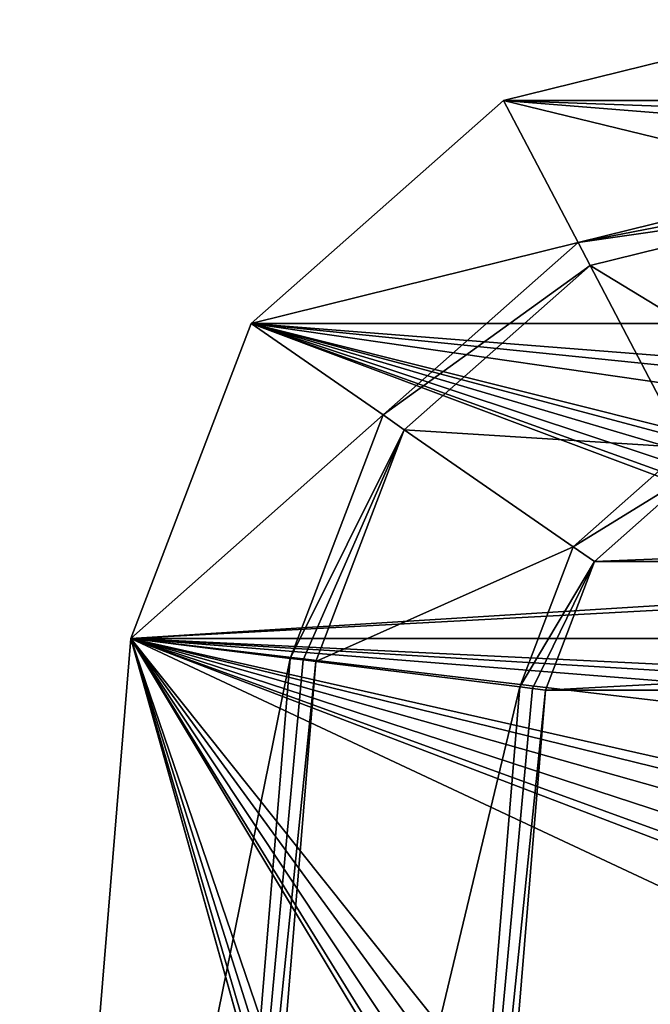
# Model space of a CAD drawing. Units: millimetres. Extents: x -99 to 99, y -150 to 150.
# Drawn here: x -99 to -63, y 94 to 150 of the extents above; entities that cross this region are included whole.
import ezdxf

# ---------------------------------------------------------------- set-up
doc = ezdxf.new("R2010")
doc.units = ezdxf.units.MM
doc.header["$LTSCALE"] = 21.359881
for name, color, linetype in [('811', 7, 'CONTINUOUS'), ('814', 7, 'CONTINUOUS'), ('815', 7, 'CONTINUOUS'), ('820', 7, 'CONTINUOUS'), ('821', 7, 'CONTINUOUS'), ('822', 7, 'CONTINUOUS'), ('829', 7, 'CONTINUOUS'), ('830', 7, 'CONTINUOUS'), ('831', 7, 'CONTINUOUS'), ('832', 7, 'CONTINUOUS'), ('833', 7, 'CONTINUOUS'), ('834', 7, 'CONTINUOUS')]:
    doc.layers.add(name, color=color, linetype=linetype)

msp = doc.modelspace()

# ---------------------------------------------------------------- linework, layer by layer
at = {"layer": '811', "linetype": 'Continuous'}
for points in [[(-53.207, 150, -0.5), (71.774, 145.427, -0.5), (-71.778, 145.427, -0.5), (-53.207, 150, -0.5)], [(-71.778, 145.427, -0.5), (86.076, 132.79, -0.5), (-86.08, 132.788, -0.5), (-71.778, 145.427, -0.5)], [(71.774, 145.427, -0.5), (86.076, 132.79, -0.5), (-71.778, 145.427, -0.5), (71.774, 145.427, -0.5)], [(-92.903, 114.922, -0.5), (-86.08, 132.788, -0.5), (-46.25, 117.836, -0.5), (-92.903, 114.922, -0.5)], [(-86.08, 132.788, -0.5), (86.076, 132.79, -0.5), (45, 122.5, -0.5), (-86.08, 132.788, -0.5)], [(-86.08, 132.788, -0.5), (45, 122.5, -0.5), (15, 122.5, -0.5), (-86.08, 132.788, -0.5)], [(-86.08, 132.788, -0.5), (15, 122.5, -0.5), (-15, 122.5, -0.5), (-86.08, 132.788, -0.5)], [(-86.08, 132.788, -0.5), (-15, 122.5, -0.5), (-45, 122.5, -0.5), (-86.08, 132.788, -0.5)], [(-46.25, 117.836, -0.5), (-86.08, 132.788, -0.5), (-47.165, 118.75, -0.5), (-46.25, 117.836, -0.5)], [(-47.165, 118.75, -0.5), (-86.08, 132.788, -0.5), (-47.499, 120, -0.5), (-47.165, 118.75, -0.5)], [(-47.499, 120, -0.5), (-86.08, 132.788, -0.5), (-47.165, 121.25, -0.5), (-47.499, 120, -0.5)], [(-47.165, 121.25, -0.5), (-86.08, 132.788, -0.5), (-46.25, 122.164, -0.5), (-47.165, 121.25, -0.5)], [(-46.25, 122.164, -0.5), (-86.08, 132.788, -0.5), (-45, 122.5, -0.5), (-46.25, 122.164, -0.5)], [(-45, 117.5, -0.5), (-92.903, 114.922, -0.5), (-46.25, 117.836, -0.5), (-45, 117.5, -0.5)], [(92.9, 114.924, -0.5), (-92.903, 114.922, -0.5), (-45, 117.5, -0.5), (92.9, 114.924, -0.5)], [(-99.21, 38.392, -0.5), (-92.903, 114.922, -0.5), (-77.165, 58.75, -0.5), (-99.21, 38.392, -0.5)], [(-92.903, 114.922, -0.5), (92.9, 114.924, -0.5), (60, 107.5, -0.5), (-92.903, 114.922, -0.5)], [(-92.903, 114.922, -0.5), (-45, 92.5, -0.5), (-75, 92.5, -0.5), (-92.903, 114.922, -0.5)], [(-45, 92.5, -0.5), (-92.903, 114.922, -0.5), (-61.25, 102.836, -0.5), (-45, 92.5, -0.5)], [(-92.903, 114.922, -0.5), (30, 107.5, -0.5), (0, 107.5, -0.5), (-92.903, 114.922, -0.5)], [(30, 107.5, -0.5), (-92.903, 114.922, -0.5), (60, 107.5, -0.5), (30, 107.5, -0.5)], [(-92.903, 114.922, -0.5), (0, 107.5, -0.5), (-30, 107.5, -0.5), (-92.903, 114.922, -0.5)], [(-92.903, 114.922, -0.5), (-30, 107.5, -0.5), (-60, 107.5, -0.5), (-92.903, 114.922, -0.5)], [(-77.165, 58.75, -0.5), (-92.903, 114.922, -0.5), (-77.499, 60, -0.5), (-77.165, 58.75, -0.5)], [(-77.499, 60, -0.5), (-92.903, 114.922, -0.5), (-77.165, 61.25, -0.5), (-77.499, 60, -0.5)], [(-77.165, 61.25, -0.5), (-92.903, 114.922, -0.5), (-76.25, 62.164, -0.5), (-77.165, 61.25, -0.5)], [(-76.25, 62.164, -0.5), (-92.903, 114.922, -0.5), (-75, 62.5, -0.5), (-76.25, 62.164, -0.5)], [(-75, 62.5, -0.5), (-92.903, 114.922, -0.5), (-77.165, 88.75, -0.5), (-75, 62.5, -0.5)], [(-77.165, 88.75, -0.5), (-92.903, 114.922, -0.5), (-77.499, 90, -0.5), (-77.165, 88.75, -0.5)], [(-77.499, 90, -0.5), (-92.903, 114.922, -0.5), (-77.165, 91.25, -0.5), (-77.499, 90, -0.5)], [(-77.165, 91.25, -0.5), (-92.903, 114.922, -0.5), (-76.25, 92.164, -0.5), (-77.165, 91.25, -0.5)], [(-76.25, 92.164, -0.5), (-92.903, 114.922, -0.5), (-75, 92.5, -0.5), (-76.25, 92.164, -0.5)], [(-61.25, 102.836, -0.5), (-92.903, 114.922, -0.5), (-62.165, 103.75, -0.5), (-61.25, 102.836, -0.5)], [(-62.165, 103.75, -0.5), (-92.903, 114.922, -0.5), (-62.499, 105, -0.5), (-62.165, 103.75, -0.5)], [(-62.499, 105, -0.5), (-92.903, 114.922, -0.5), (-62.165, 106.25, -0.5), (-62.499, 105, -0.5)], [(-62.165, 106.25, -0.5), (-92.903, 114.922, -0.5), (-61.25, 107.164, -0.5), (-62.165, 106.25, -0.5)], [(-61.25, 107.164, -0.5), (-92.903, 114.922, -0.5), (-60, 107.5, -0.5), (-61.25, 107.164, -0.5)]]:
    msp.add_3dface(points, dxfattribs=at)
at = {"layer": '814', "linetype": 'Continuous'}
for points in [[(-92.903, 114.922, 0.5), (-99.21, 38.392, -0.5), (-99.211, 38.394, 0.5), (-92.903, 114.922, 0.5)], [(-92.903, 114.922, -0.5), (-99.21, 38.392, -0.5), (-92.903, 114.922, 0.5), (-92.903, 114.922, -0.5)]]:
    msp.add_3dface(points, dxfattribs=at)
at = {"layer": '815', "linetype": 'Continuous'}
for points in [[(-53.207, 150, -0.5), (-71.778, 145.427, -0.5), (-53.206, 150, 0.5), (-53.207, 150, -0.5)], [(-53.206, 150, 0.5), (-71.778, 145.427, -0.5), (-53.204, 150, 1.5), (-53.206, 150, 0.5)], [(-53.204, 150, 1.5), (-71.778, 145.427, -0.5), (-71.774, 145.427, 1.5), (-53.204, 150, 1.5)], [(-71.778, 145.427, -0.5), (-86.08, 132.788, -0.5), (-86.076, 132.79, 1.5), (-71.778, 145.427, -0.5)], [(-71.774, 145.427, 1.5), (-71.778, 145.427, -0.5), (-86.076, 132.79, 1.5), (-71.774, 145.427, 1.5)], [(-86.08, 132.788, -0.5), (-92.903, 114.922, -0.5), (-92.903, 114.922, 0.5), (-86.08, 132.788, -0.5)], [(-86.08, 132.788, -0.5), (-92.903, 114.922, 0.5), (-92.9, 114.924, 1.5), (-86.08, 132.788, -0.5)], [(-86.076, 132.79, 1.5), (-86.08, 132.788, -0.5), (-92.9, 114.924, 1.5), (-86.076, 132.79, 1.5)]]:
    msp.add_3dface(points, dxfattribs=at)
at = {"layer": '820', "linetype": 'Continuous'}
for points in [[(-92.903, 114.922, 0.5), (-99.211, 38.394, 0.5), (-92.9, 114.924, 1.5), (-92.903, 114.922, 0.5)], [(-92.9, 114.924, 1.5), (-99.211, 38.394, 0.5), (-99.21, 38.393, 1.5), (-92.9, 114.924, 1.5)]]:
    msp.add_3dface(points, dxfattribs=at)
at = {"layer": '821', "linetype": 'Continuous'}
for points in [[(-53.204, 150, 1.5), (-71.774, 145.427, 1.5), (53.204, 140.897, 1.5), (-53.204, 150, 1.5)], [(-71.774, 145.427, 1.5), (-86.076, 132.79, 1.5), (-67.548, 137.365, 1.5), (-71.774, 145.427, 1.5)], [(-53.204, 140.897, 1.5), (-71.774, 145.427, 1.5), (-67.548, 137.365, 1.5), (-53.204, 140.897, 1.5)], [(-71.774, 145.427, 1.5), (-53.204, 140.897, 1.5), (53.204, 140.897, 1.5), (-71.774, 145.427, 1.5)], [(-67.548, 137.365, 1.5), (-86.076, 132.79, 1.5), (-78.595, 127.603, 1.5), (-67.548, 137.365, 1.5)], [(-86.076, 132.79, 1.5), (-92.9, 114.924, 1.5), (-78.595, 127.603, 1.5), (-86.076, 132.79, 1.5)], [(-78.595, 127.603, 1.5), (-92.9, 114.924, 1.5), (-83.866, 113.803, 1.5), (-78.595, 127.603, 1.5)], [(-92.9, 114.924, 1.5), (-99.21, 38.393, 1.5), (-83.866, 113.803, 1.5), (-92.9, 114.924, 1.5)], [(-83.866, 113.803, 1.5), (-99.21, 38.393, 1.5), (-90.115, 38.019, 1.5), (-83.866, 113.803, 1.5)]]:
    msp.add_3dface(points, dxfattribs=at)
at = {"layer": '822', "linetype": 'Continuous'}
for points in [[(-53.204, 140.897, 1.5), (-67.548, 137.365, 1.5), (-53.204, 140.158, 1.555), (-53.204, 140.897, 1.5)], [(-53.204, 140.158, 1.555), (-67.548, 137.365, 1.5), (-53.204, 139.435, 1.718), (-53.204, 140.158, 1.555)], [(-53.204, 139.435, 1.718), (-67.548, 137.365, 1.5), (-66.861, 136.075, 1.718), (-53.204, 139.435, 1.718)], [(-67.548, 137.365, 1.5), (-78.595, 127.603, 1.5), (-66.861, 136.075, 1.718), (-67.548, 137.365, 1.5)], [(-66.861, 136.075, 1.718), (-78.595, 127.603, 1.5), (-77.4, 126.762, 1.718), (-66.861, 136.075, 1.718)], [(-78.595, 127.603, 1.5), (-83.866, 113.803, 1.5), (-77.4, 126.762, 1.718), (-78.595, 127.603, 1.5)], [(-77.4, 126.762, 1.718), (-83.866, 113.803, 1.5), (-83.133, 113.712, 1.555), (-77.4, 126.762, 1.718)], [(-82.415, 113.623, 1.718), (-77.4, 126.762, 1.718), (-83.133, 113.712, 1.555), (-82.415, 113.623, 1.718)]]:
    msp.add_3dface(points, dxfattribs=at)
at = {"layer": '829', "linetype": 'Continuous'}
for points in [[(-83.866, 113.803, 1.5), (-90.115, 38.019, 1.5), (-83.133, 113.712, 1.555), (-83.866, 113.803, 1.5)], [(-90.115, 38.019, 1.5), (-82.415, 113.623, 1.718), (-83.133, 113.712, 1.555), (-90.115, 38.019, 1.5)], [(-82.415, 113.623, 1.718), (-90.115, 38.019, 1.5), (-88.654, 37.96, 1.718), (-82.415, 113.623, 1.718)]]:
    msp.add_3dface(points, dxfattribs=at)
at = {"layer": '830', "linetype": 'Continuous'}
for points in [[(-82.415, 113.623, 1.718), (-88.654, 37.96, 1.718), (-70.85, 112.189, 5.282), (-82.415, 113.623, 1.718)], [(-70.85, 112.189, 5.282), (-88.654, 37.96, 1.718), (-77.01, 37.481, 5.282), (-70.85, 112.189, 5.282)]]:
    msp.add_3dface(points, dxfattribs=at)
at = {"layer": '831', "linetype": 'Continuous'}
for points in [[(-70.85, 112.189, 5.282), (-77.01, 37.481, 5.282), (-70.132, 112.1, 5.445), (-70.85, 112.189, 5.282)], [(-70.132, 112.1, 5.445), (-77.01, 37.481, 5.282), (-69.399, 112.009, 5.5), (-70.132, 112.1, 5.445)], [(-69.399, 112.009, 5.5), (-77.01, 37.481, 5.282), (-75.549, 37.419, 5.5), (-69.399, 112.009, 5.5)]]:
    msp.add_3dface(points, dxfattribs=at)
at = {"layer": '832', "linetype": 'Continuous'}
for points in [[(-60.784, 124.451, 5.5), (-66.612, 119.301, 5.5), (60.784, 124.451, 5.5), (-60.784, 124.451, 5.5)], [(60.784, 124.451, 5.5), (-66.612, 119.301, 5.5), (66.612, 119.301, 5.5), (60.784, 124.451, 5.5)], [(-66.612, 119.301, 5.5), (-69.399, 112.009, 5.5), (66.612, 119.301, 5.5), (-66.612, 119.301, 5.5)], [(66.612, 119.301, 5.5), (-69.399, 112.009, 5.5), (69.399, 112.009, 5.5), (66.612, 119.301, 5.5)], [(-69.399, 112.009, 5.5), (-75.549, 37.419, 5.5), (69.399, 112.009, 5.5), (-69.399, 112.009, 5.5)], [(69.399, 112.009, 5.5), (-75.549, 37.419, 5.5), (75.549, 37.419, 5.5), (69.399, 112.009, 5.5)]]:
    msp.add_3dface(points, dxfattribs=at)
at = {"layer": '833', "linetype": 'Continuous'}
for points in [[(-67.82, 120.126, 5.282), (-60.784, 124.451, 5.5), (-61.454, 125.751, 5.282), (-67.82, 120.126, 5.282)], [(-66.612, 119.301, 5.5), (-60.784, 124.451, 5.5), (-67.82, 120.126, 5.282), (-66.612, 119.301, 5.5)], [(-70.85, 112.189, 5.282), (-66.612, 119.301, 5.5), (-67.82, 120.126, 5.282), (-70.85, 112.189, 5.282)], [(-70.85, 112.189, 5.282), (-70.132, 112.1, 5.445), (-66.612, 119.301, 5.5), (-70.85, 112.189, 5.282)], [(-70.132, 112.1, 5.445), (-69.399, 112.009, 5.5), (-66.612, 119.301, 5.5), (-70.132, 112.1, 5.445)]]:
    msp.add_3dface(points, dxfattribs=at)
at = {"layer": '834', "linetype": 'Continuous'}
for points in [[(-53.204, 139.435, 1.718), (-66.861, 136.075, 1.718), (-53.204, 127.781, 5.282), (-53.204, 139.435, 1.718)], [(-66.861, 136.075, 1.718), (-77.4, 126.762, 1.718), (-61.454, 125.751, 5.282), (-66.861, 136.075, 1.718)], [(-66.861, 136.075, 1.718), (-61.454, 125.751, 5.282), (-53.204, 127.781, 5.282), (-66.861, 136.075, 1.718)], [(-77.4, 126.762, 1.718), (-82.415, 113.623, 1.718), (-67.82, 120.126, 5.282), (-77.4, 126.762, 1.718)], [(-77.4, 126.762, 1.718), (-67.82, 120.126, 5.282), (-61.454, 125.751, 5.282), (-77.4, 126.762, 1.718)], [(-82.415, 113.623, 1.718), (-70.85, 112.189, 5.282), (-67.82, 120.126, 5.282), (-82.415, 113.623, 1.718)]]:
    msp.add_3dface(points, dxfattribs=at)

doc.saveas('drawing.dxf')
